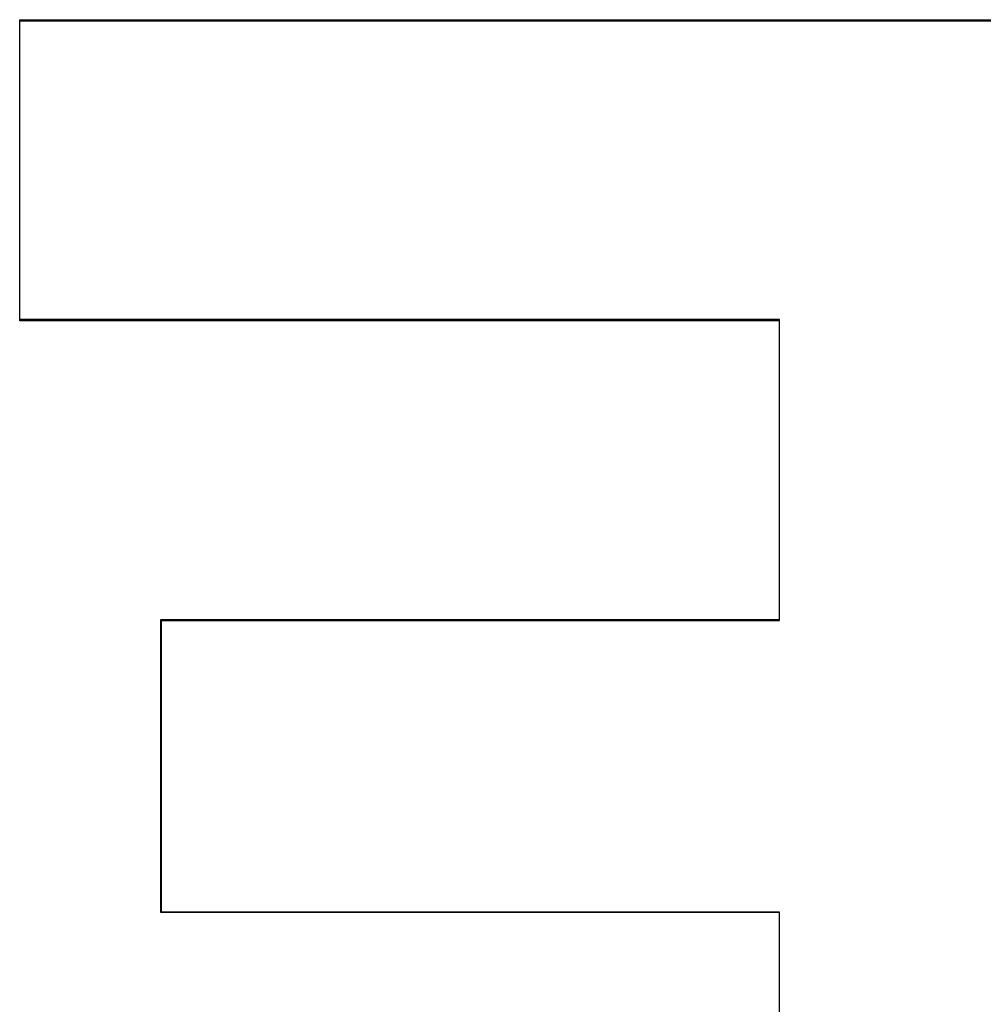
# Model space of a CAD drawing. Units: inches. Extents: x -42.2 to 50.7, y -24.6 to 35.6.
# Drawn here: x -13.7 to -13.1, y -4.7 to -4.1 of the extents above; entities that cross this region are included whole.
import ezdxf

# ---------------------------------------------------------------- set-up
doc = ezdxf.new("R2010")
doc.units = ezdxf.units.IN
doc.header["$MEASUREMENT"] = 0
for name, pattern in [('AI-Linetype-1162', [5.229129, 2.614564, -2.614564]), ('AI-Linetype-1164', [5.229129, 2.614564, -2.614564]), ('AI-Linetype-1165', [5.229129, 2.614564, -2.614564]), ('AI-Linetype-1166', [5.229129, 2.614564, -2.614564]), ('AI-Linetype-1167', [5.229129, 2.614564, -2.614564]), ('AI-Linetype-1168', [5.229129, 2.614564, -2.614564]), ('AI-Linetype-1169', [5.229129, 2.614564, -2.614564]), ('AI-Linetype-1170', [5.229129, 2.614564, -2.614564]), ('AI-Linetype-247', [5.229129, 2.614564, -2.614564]), ('AI-Linetype-250', [5.229129, 2.614564, -2.614564]), ('AI-Linetype-513', [5.229129, 2.614564, -2.614564]), ('AI-Linetype-515', [5.229129, 2.614564, -2.614564]), ('AI-Linetype-519', [5.229129, 2.614564, -2.614564]), ('AI-Linetype-521', [5.229129, 2.614564, -2.614564]), ('AI-Linetype-525', [5.229129, 2.614564, -2.614564]), ('AI-Linetype-527', [5.229129, 2.614564, -2.614564])]:
    doc.linetypes.add(name, pattern=pattern)
doc.layers.add('DEFAULT_2', color=7, linetype='Continuous')

# ---------------------------------------------------------------- blocks, each defined once
blk = doc.blocks.new('block 957')
at = {"layer": 'DEFAULT_2', "color": 253, "linetype": 'AI-Linetype-247', "lineweight": 25}
blk.add_lwpolyline([(-13.24114, -4.60883), (-13.62113, -4.60883)], dxfattribs=at)
blk = doc.blocks.new('block 960')
at = {"layer": 'DEFAULT_2', "color": 253, "linetype": 'AI-Linetype-250', "lineweight": 25}
blk.add_lwpolyline([(-13.24106, -4.60853), (-13.62085, -4.60853)], dxfattribs=at)
blk = doc.blocks.new('block 1223')
at = {"layer": 'DEFAULT_2', "color": 253, "linetype": 'AI-Linetype-513', "lineweight": 25}
blk.add_lwpolyline([(-13.62085, -4.42927), (-13.24106, -4.42927)], dxfattribs=at)
blk = doc.blocks.new('block 1225')
at = {"layer": 'DEFAULT_2', "color": 253, "linetype": 'AI-Linetype-515', "lineweight": 25}
blk.add_lwpolyline([(-13.62113, -4.42874), (-13.24114, -4.42874)], dxfattribs=at)
blk = doc.blocks.new('block 1229')
at = {"layer": 'DEFAULT_2', "color": 253, "linetype": 'AI-Linetype-519', "lineweight": 25}
blk.add_lwpolyline([(-13.24106, -4.245), (-13.70782, -4.245)], dxfattribs=at)
blk = doc.blocks.new('block 1231')
at = {"layer": 'DEFAULT_2', "color": 253, "linetype": 'AI-Linetype-521', "lineweight": 25}
blk.add_lwpolyline([(-13.24114, -4.24433), (-13.70794, -4.24433)], dxfattribs=at)
blk = doc.blocks.new('block 1235')
at = {"layer": 'DEFAULT_2', "color": 253, "linetype": 'AI-Linetype-525', "lineweight": 25}
blk.add_lwpolyline([(-13.70782, -4.06072), (-13.06618, -4.06072)], dxfattribs=at)
blk = doc.blocks.new('block 1237')
at = {"layer": 'DEFAULT_2', "color": 253, "linetype": 'AI-Linetype-527', "lineweight": 25}
blk.add_lwpolyline([(-13.70794, -4.05994), (-13.06613, -4.05994)], dxfattribs=at)
blk = doc.blocks.new('block 1872')
at = {"layer": 'DEFAULT_2', "color": 253, "linetype": 'AI-Linetype-1162', "lineweight": 25}
blk.add_lwpolyline([(-13.70794, -4.24433), (-13.70794, -4.05994)], dxfattribs=at)
blk = doc.blocks.new('block 1874')
at = {"layer": 'DEFAULT_2', "color": 253, "linetype": 'AI-Linetype-1164', "lineweight": 25}
blk.add_lwpolyline([(-13.70782, -4.245), (-13.70782, -4.06072)], dxfattribs=at)
blk = doc.blocks.new('block 1875')
at = {"layer": 'DEFAULT_2', "color": 253, "linetype": 'AI-Linetype-1165', "lineweight": 25}
blk.add_lwpolyline([(-13.62113, -4.60883), (-13.62113, -4.42874)], dxfattribs=at)
blk = doc.blocks.new('block 1876')
at = {"layer": 'DEFAULT_2', "color": 253, "linetype": 'AI-Linetype-1166', "lineweight": 25}
blk.add_lwpolyline([(-13.62085, -4.60853), (-13.62085, -4.42927)], dxfattribs=at)
blk = doc.blocks.new('block 1877')
at = {"layer": 'DEFAULT_2', "color": 253, "linetype": 'AI-Linetype-1167', "lineweight": 25}
blk.add_lwpolyline([(-13.24114, -4.79784), (-13.24114, -4.60883)], dxfattribs=at)
blk = doc.blocks.new('block 1878')
at = {"layer": 'DEFAULT_2', "color": 253, "linetype": 'AI-Linetype-1168', "lineweight": 25}
blk.add_lwpolyline([(-13.24114, -4.42874), (-13.24114, -4.24433)], dxfattribs=at)
blk = doc.blocks.new('block 1879')
at = {"layer": 'DEFAULT_2', "color": 253, "linetype": 'AI-Linetype-1169', "lineweight": 25}
blk.add_lwpolyline([(-13.24106, -4.7978), (-13.24106, -4.60853)], dxfattribs=at)
blk = doc.blocks.new('block 1880')
at = {"layer": 'DEFAULT_2', "color": 253, "linetype": 'AI-Linetype-1170', "lineweight": 25}
blk.add_lwpolyline([(-13.24106, -4.42927), (-13.24106, -4.245)], dxfattribs=at)

msp = doc.modelspace()

# ---------------------------------------------------------------- block references
at = {"layer": 'DEFAULT_2'}
for name in ['block 1237', 'block 1872', 'block 1235', 'block 1874', 'block 1231', 'block 1229', 'block 1878', 'block 1880', 'block 1225', 'block 1875', 'block 1223', 'block 1876', 'block 957', 'block 960', 'block 1877', 'block 1879']:
    msp.add_blockref(name, (0, 0), dxfattribs=at)

doc.saveas('drawing.dxf')
